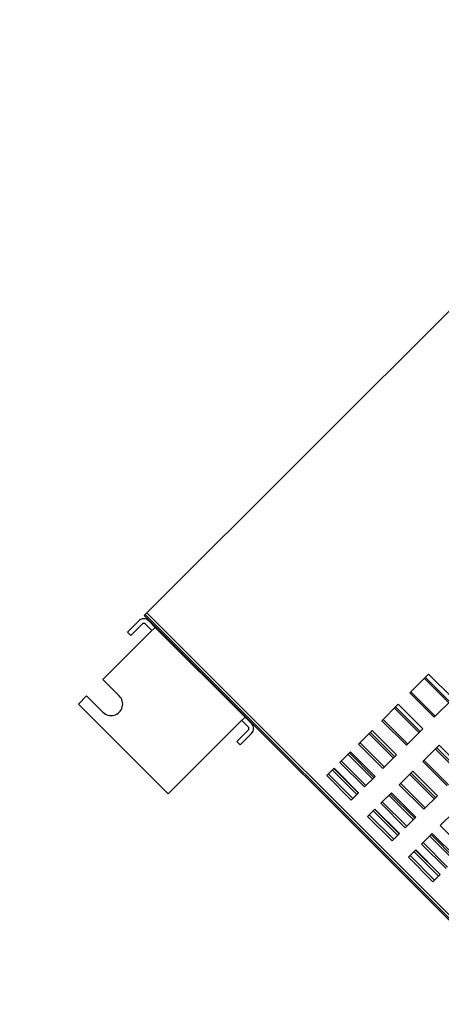
# Model space of a CAD drawing. Units: millimetres. Extents: x 0 to 291, y 0 to 204.
# Drawn here: x 58 to 70, y 144 to 174 of the extents above; entities that cross this region are included whole.
import ezdxf
from ezdxf import colors
from ezdxf.entities.mleader import LeaderData, LeaderLine
from ezdxf.math import Vec2, Vec3

# ---------------------------------------------------------------- set-up
doc = ezdxf.new("R2010")
doc.units = ezdxf.units.MM
for name, color, linetype in [('__SGF-CAD_30-DIS', 7, 'Continuous'), ('DIBUJO', 7, 'Continuous'), ('Predeterminado', 7, 'Continuous')]:
    doc.layers.add(name, color=color, linetype=linetype)

# ---------------------------------------------------------------- blocks, each defined once
blk = doc.blocks.new('SE3')
at = {"layer": '__SGF-CAD_30-DIS', "color": 7, "linetype": 'Continuous'}
for p, q in [((78.818, 172.915), (61.571, 155.668)), ((61.521, 155.618), (61.571, 155.668)), ((61.571, 155.668), (85.847, 131.391)), ((60.984, 155.082), (61.331, 155.428)), ((61.489, 155.586), (61.521, 155.618)), ((61.489, 155.586), (85.766, 131.31)), ((61.521, 155.618), (85.798, 131.342)), ((61.628, 155.428), (61.826, 155.23)), ((61.677, 155.082), (60.242, 153.646)), ((60.984, 155.082), (61.083, 154.983)), ((61.083, 154.983), (61.43, 155.329)), ((61.529, 155.329), (61.727, 155.131)), ((61.677, 155.082), (61.826, 155.23)), ((61.826, 155.23), (64.548, 152.508)), ((60.737, 153.151), (60.242, 153.646)), ((69.541, 153.244), (70.111, 153.814)), ((70.724, 152.941), (69.981, 153.684)), ((70.754, 152.972), (70.012, 153.715)), ((70.111, 153.814), (70.854, 153.071)), ((70.317, 152.535), (69.574, 153.277)), ((59.747, 153.151), (59.5, 152.904)), ((60.242, 152.656), (59.747, 153.151)), ((70.283, 152.501), (69.541, 153.244)), ((70.854, 153.071), (70.283, 152.501)), ((59.5, 152.904), (62.222, 150.181)), ((68.696, 152.399), (69.193, 152.895)), ((69.821, 152.038), (69.078, 152.781)), ((69.857, 152.075), (69.114, 152.817)), ((69.193, 152.895), (69.935, 152.153)), ((64.548, 152.508), (64.4, 152.359)), ((64.647, 152.211), (64.449, 152.409)), ((64.746, 152.31), (64.548, 152.508)), ((69.439, 151.656), (68.696, 152.399)), ((69.477, 151.695), (68.735, 152.437)), ((62.222, 150.181), (64.4, 152.359)), ((64.647, 152.112), (64.301, 151.765)), ((67.987, 151.69), (68.4, 152.102)), ((68.4, 152.102), (69.142, 151.36)), ((69.935, 152.153), (69.439, 151.656)), ((64.4, 151.666), (64.301, 151.765)), ((64.746, 152.013), (64.4, 151.666)), ((69.046, 151.263), (68.303, 152.006)), ((69.086, 151.304), (68.344, 152.046)), ((68.729, 150.947), (67.987, 151.69)), ((68.772, 150.989), (68.029, 151.732)), ((69.934, 151.161), (70.43, 151.658)), ((71.058, 150.801), (70.316, 151.543)), ((71.094, 150.837), (70.352, 151.58)), ((70.43, 151.658), (71.173, 150.915)), ((67.427, 151.13), (67.748, 151.45)), ((68.215, 150.433), (67.473, 151.175)), ((68.414, 150.632), (67.672, 151.374)), ((68.458, 150.676), (67.716, 151.418)), ((67.748, 151.45), (68.49, 150.708)), ((69.142, 151.36), (68.729, 150.947)), ((70.714, 150.457), (69.972, 151.2)), ((67.029, 150.731), (67.25, 150.953)), ((67.938, 150.156), (67.196, 150.898)), ((67.985, 150.203), (67.243, 150.945)), ((67.25, 150.953), (67.993, 150.211)), ((68.17, 150.387), (67.427, 151.13)), ((70.676, 150.419), (69.934, 151.161)), ((67.771, 149.989), (67.029, 150.731)), ((67.819, 150.037), (67.077, 150.779)), ((68.49, 150.708), (68.17, 150.387)), ((69.224, 150.452), (69.637, 150.865)), ((70.283, 150.026), (69.541, 150.768)), ((70.324, 150.066), (69.581, 150.809)), ((69.637, 150.865), (70.379, 150.122)), ((69.967, 149.71), (69.224, 150.452)), ((70.009, 149.752), (69.267, 150.494)), ((67.993, 150.211), (67.771, 149.989)), ((68.665, 149.892), (68.985, 150.213)), ((69.651, 149.394), (68.909, 150.137)), ((69.696, 149.438), (68.953, 150.181)), ((68.985, 150.213), (69.728, 149.47)), ((70.379, 150.122), (69.967, 149.71)), ((68.266, 149.494), (68.488, 149.716)), ((69.223, 148.965), (68.48, 149.708)), ((68.488, 149.716), (69.23, 148.973)), ((69.407, 149.15), (68.665, 149.892)), ((69.453, 149.196), (68.71, 149.938)), ((69.009, 148.752), (68.266, 149.494)), ((69.057, 148.799), (68.314, 149.542)), ((69.176, 148.919), (68.433, 149.661)), ((69.728, 149.47), (69.407, 149.15)), ((70.462, 149.215), (70.874, 149.627)), ((71.204, 148.472), (70.462, 149.215)), ((69.23, 148.973), (69.009, 148.752)), ((69.902, 148.655), (70.223, 148.975)), ((70.889, 148.157), (70.146, 148.899)), ((70.933, 148.201), (70.191, 148.943)), ((70.223, 148.975), (70.965, 148.233)), ((69.504, 148.257), (69.725, 148.478)), ((69.725, 148.478), (70.468, 147.736)), ((70.645, 147.913), (69.902, 148.655)), ((70.69, 147.958), (69.948, 148.701)), ((70.246, 147.514), (69.504, 148.257)), ((70.294, 147.562), (69.552, 148.304)), ((70.413, 147.681), (69.671, 148.424)), ((70.46, 147.728), (69.718, 148.471)), ((70.468, 147.736), (70.246, 147.514))]:
    blk.add_line(p, q, dxfattribs=at)
for centre, radius, start, end in [((61.479, 155.28), 0.21, 45, 135), ((61.479, 155.28), 0.07, 45, 135), ((60.49, 152.904), 0.35, 225, 45), ((64.598, 152.161), 0.07, 315, 45), ((64.598, 152.161), 0.21, 315, 45)]:
    blk.add_arc(centre, radius, start, end, dxfattribs=at)
blk = doc.blocks.new('_Dot')
at = {"color": 0, "linetype": 'ByBlock', "lineweight": -2}
blk.add_line((-0.5, 0), (-1, 0), dxfattribs=at)
at = {"color": 0, "linetype": 'ByBlock', "const_width": 0.5}
blk.add_lwpolyline([(-0.25, 0, 1), (0.25, 0, 1)], format="xyb", close=True, dxfattribs=at)

msp = doc.modelspace()

# ---------------------------------------------------------------- block references
at = {"layer": 'DIBUJO'}
msp.add_blockref('SE3', (0, 0), dxfattribs=at)

# ---------------------------------------------------------------- leaders
at = {"layer": 'Predeterminado', "color": 7, "linetype": 'Continuous'}
ml = msp.add_multileader_mtext('Standard', dxfattribs=at)
ml.set_content('{\\pxsm0.9;\\fArial TUR|b0||i0||c0|p34;\\W1.;Papelera modelo Cerdanyola de chapa perforada galvanizada y pintada con soportes de tubo.\\P}', color=256)
ml.set_leader_properties()
ml.set_arrow_properties(name='DOT')
ml.build(insert=Vec2(0, 0))
ml.multileader.update_dxf_attribs({"leader_type": 0, "dogleg_length": 0, "arrow_head_size": 2.5})
ctx = ml.context
ctx.base_point, ctx.char_height, ctx.arrow_head_size, ctx.landing_gap_size = Vec3(6.6394, 191.8973), 2.5, 2.5, 0.875
notes = []
notes.append((ctx, [(0, (0, 0, 0), (0, 0), (1, 0), 1, [])]))
ctx.mtext.insert = Vec3(8.6394, 193.5136)
for ctx, leaders in notes:
    for number, flags, end, landing, length, lines in leaders:
        leader = LeaderData()
        leader.index, (leader.has_last_leader_line, leader.has_dogleg_vector, leader.attachment_direction) = number, flags
        leader.last_leader_point, leader.dogleg_vector, leader.dogleg_length = Vec3(end), Vec3(landing), length
        for number, points, colour, breaks in lines:
            line = LeaderLine()
            line.index, line.vertices, line.color, line.breaks = number, Vec3.list(points), colors.encode_raw_color(colour), breaks
            leader.lines.append(line)
        ctx.leaders.append(leader)

doc.saveas('drawing.dxf')
